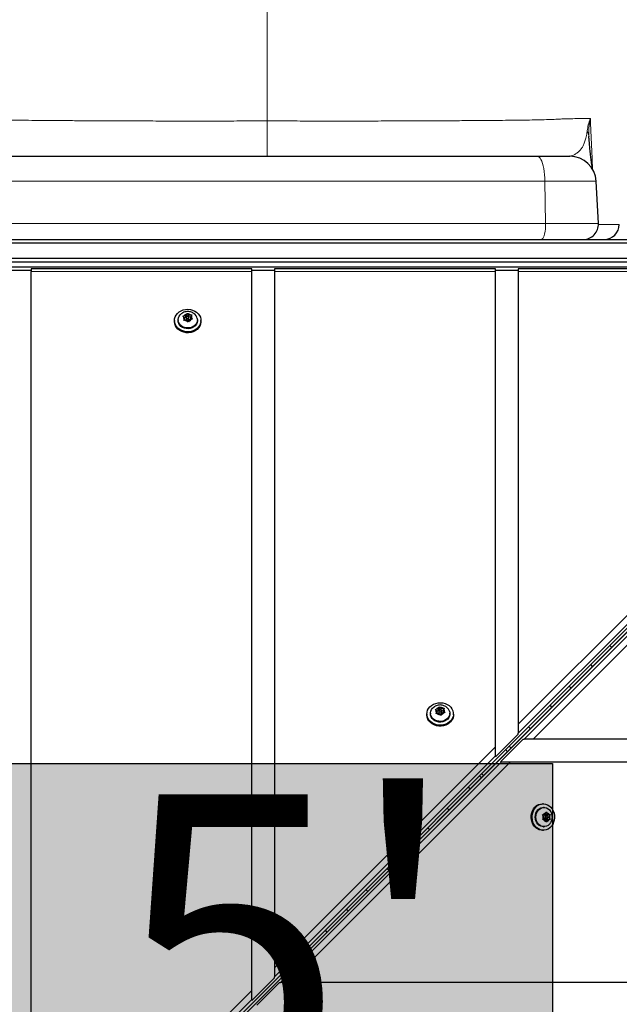
# Model space of a CAD drawing. Units: inches. Extents: x -80 to 734, y -357 to 177.
# Drawn here: x 331 to 351, y -75 to -42 of the extents above; entities that cross this region are included whole.
import ezdxf

# ---------------------------------------------------------------- set-up
doc = ezdxf.new("R2010")
doc.units = ezdxf.units.IN
doc.header["$MEASUREMENT"] = 0
doc.header["$PDSIZE"] = -1
for name, color, linetype in [('CONTOUR', 7, 'Continuous'), ('DIM_IMP_BORDURE', 7, 'Continuous'), ('HAUTEUR-PLATE-FORME', 7, 'Continuous')]:
    doc.layers.add(name, color=color, linetype=linetype)
doc.styles.add('DIM', font='romans.shx')
doc.dimstyles.new('Implantation (Pied-mètre)', dxfattribs={"dimscale": 96, "dimtxt": 0.09375, "dimasz": 0.125, "dimexe": 0.125, "dimexo": 0.125, "dimgap": 0.03, "dimtad": 1, "dimdec": 3, "dimzin": 0, "dimdsep": 46, "dimlunit": 4, "dimtxsty": 'DIM', "dimblk1": 'OBLIQUE', "dimblk2": 'OBLIQUE', "dimsah": 1, "dimcen": 0.089844, "dimdle": 0.125, "dimclrt": 7, "dimadec": 0, "dimazin": 0, "dimtfac": 1, "dimtdec": 0, "dimtofl": 0, "dimtmove": 0, "dimatfit": 3, "dimldrblk": 'OBLIQUE', "dimfxl": 1, "dimfrac": 2, "dimtolj": 1, "dimtzin": 0, "dimarcsym": 0})

# ---------------------------------------------------------------- blocks, each defined once
blk = doc.blocks.new('_OBLIQUE')
at = {"color": 0, "linetype": 'ByBlock'}
blk.add_line((-0.5, -0.5), (0.5, 0.5), dxfattribs=at)
blk = doc.blocks.new('*D10')
at = {"layer": 'Defpoints', "color": 0}
for p in [(644.654, 145.793), (-63.365, -52.421), (644.654, -121.573)]:
    blk.add_point(p, dxfattribs=at)
at = {"layer": 'DIM_IMP_BORDURE', "color": 0, "lineweight": -2}
for p, q in [((-63.365, -36.171), (-63.365, 162.043)), ((644.654, -105.323), (644.654, 162.043)), ((-79.615, 145.793), (660.904, 145.793))]:
    blk.add_line(p, q, dxfattribs=at)
at = {"layer": 'DIM_IMP_BORDURE', "color": 0, "lineweight": -2, "xscale": 16.25, "yscale": 16.25, "zscale": 16.25, "rotation": 180}
blk.add_blockref('_OBLIQUE', (-63.365, 145.793), dxfattribs=at)
at = {"layer": 'DIM_IMP_BORDURE', "color": 0, "lineweight": -2, "xscale": 16.25, "yscale": 16.25, "zscale": 16.25}
blk.add_blockref('_OBLIQUE', (644.654, 145.793), dxfattribs=at)
at = {"layer": 'DIM_IMP_BORDURE', "color": 7, "insert": (290.644, 158.961), "char_height": 12.1875, "attachment_point": 5, "style": 'DIM'}
blk.add_mtext("\\A1;59' [17.984m]", dxfattribs=at)
blk = doc.blocks.new('*D11')
at = {"layer": 'Defpoints', "color": 0}
for p in [(372.758, 121.604), (321.652, -340.745), (718.11, -340.745)]:
    blk.add_point(p, dxfattribs=at)
at = {"layer": 'DIM_IMP_BORDURE', "color": 0, "lineweight": -2}
for p, q in [((718.11, 137.854), (718.11, -356.995)), ((389.008, 121.604), (734.36, 121.604)), ((337.902, -340.745), (734.36, -340.745))]:
    blk.add_line(p, q, dxfattribs=at)
at = {"layer": 'DIM_IMP_BORDURE', "color": 0, "lineweight": -2, "xscale": 16.25, "yscale": 16.25, "zscale": 16.25}
for p, rotation in [((718.11, 121.604), 90), ((718.11, -340.745), 270)]:
    blk.add_blockref('_OBLIQUE', p, dxfattribs=dict(at, rotation=rotation))
at = {"layer": 'DIM_IMP_BORDURE', "color": 7, "insert": (704.942, -109.571), "char_height": 12.1875, "attachment_point": 5, "rotation": 90, "style": 'DIM'}
blk.add_mtext('\\A1;38\'-6" [11.744m]', dxfattribs=at)

msp = doc.modelspace()

# ---------------------------------------------------------------- hatches: boundary and pattern name
at = {"layer": 'HAUTEUR-PLATE-FORME', "true_color": 0xfcfcfc}
msp.add_hatch(color=7, dxfattribs=at).paths.add_polyline_path([(330.15039, -66.9318), (348.38571, -66.9318), (348.38571, -82.21299), (330.15039, -82.21299)])

# ---------------------------------------------------------------- linework, layer by layer
at = {"layer": 'CONTOUR', "lineweight": 18}
for p, q in [((338.96327, -45.71689), (338.96327, -46.87969)), ((348.13865, -47.7089), (329.78789, -47.7089)), ((348.13865, -47.7089), (348.16017, -49.10353)), ((349.83123, -47.7089), (348.13865, -47.7089)), ((329.76636, -49.10353), (348.16017, -49.10353)), ((348.16017, -49.10353), (349.90432, -49.10353)), ((338.46327, -50.6888), (331.1716, -50.6888)), ((346.50493, -50.6888), (339.21327, -50.6888)), ((354.5466, -50.6888), (347.25493, -50.6888)), ((347.25493, -65.64019), (354.5466, -58.34864)), ((355.03839, -58.83799), (347.74684, -66.12966)), ((339.21327, -73.68172), (346.50493, -66.39017)), ((346.99685, -66.87966), (339.7053, -74.17132)), ((331.1716, -81.72326), (338.46327, -74.43171))]:
    msp.add_line(p, q, dxfattribs=at)
at = {"layer": 'CONTOUR', "lineweight": 25}
for p, q in [((349.59219, -46.21712), (349.59221, -46.226)), ((330.04528, -46.87969), (347.88126, -46.87969)), ((347.88126, -46.87969), (348.95743, -46.87969)), ((349.90432, -49.10353), (349.83123, -47.7089)), ((317.55749, -49.62969), (360.36904, -49.62969)), ((349.22375, -49.62969), (349.22386, -49.62969)), ((360.38587, -49.75469), (317.54066, -49.75469)), ((360.38587, -50.25469), (317.54066, -50.25469)), ((359.85175, -50.37969), (318.07478, -50.37969)), ((362.71818, -50.54632), (315.20836, -50.54632)), ((330.4216, -50.63824), (331.1716, -50.63824)), ((338.46327, -50.60066), (331.1716, -50.60066)), ((331.1716, -50.60066), (331.1716, -50.6888)), ((331.1716, -81.72326), (331.1716, -50.6888)), ((338.46327, -50.6888), (338.46327, -50.60066)), ((338.46327, -50.63824), (339.21327, -50.63824)), ((338.46327, -74.43171), (338.46327, -50.6888)), ((346.50493, -50.60066), (339.21327, -50.60066)), ((339.21327, -50.60066), (339.21327, -50.6888)), ((339.21327, -50.6888), (339.21327, -73.68172)), ((346.50493, -50.6888), (346.50493, -50.60066)), ((346.50493, -50.63824), (347.25493, -50.63824)), ((346.50493, -66.39017), (346.50493, -50.6888)), ((354.5466, -50.60066), (347.25493, -50.60066)), ((347.25493, -50.60066), (347.25493, -50.6888)), ((347.25493, -50.6888), (347.25493, -65.64019)), ((316.40803, -96.91736), (361.53859, -51.78752)), ((316.41027, -96.91486), (361.54083, -51.78502)), ((361.59951, -51.846), (316.46967, -96.97656)), ((316.47217, -96.97432), (361.60201, -51.84376)), ((335.90702, -52.30813), (335.90702, -52.34098)), ((336.02577, -52.28327), (336.02577, -52.30813)), ((336.18351, -52.16203), (336.2207, -52.15223)), ((336.20744, -52.18215), (336.18351, -52.16203)), ((336.24655, -52.22252), (336.20744, -52.18215)), ((336.21161, -52.30594), (336.22487, -52.27143)), ((336.2488, -52.29613), (336.21161, -52.30594)), ((336.28149, -52.14369), (336.2207, -52.15223)), ((336.24655, -52.22252), (336.22487, -52.27143)), ((336.28149, -52.20993), (336.23999, -52.21576)), ((336.24655, -52.28876), (336.24255, -52.29778)), ((336.24655, -52.28876), (336.24655, -52.22252)), ((336.30958, -52.2876), (336.2488, -52.29613)), ((336.28149, -52.14369), (336.30316, -52.09479)), ((336.31642, -52.1311), (336.28149, -52.20993)), ((336.28149, -52.20993), (336.28149, -52.14369)), ((336.30316, -52.09479), (336.31642, -52.06945)), ((336.30546, -52.20877), (336.30546, -52.27501)), ((336.30546, -52.27501), (336.30598, -52.28042)), ((336.30598, -52.28042), (336.30846, -52.28776)), ((336.30958, -52.2876), (336.34869, -52.32797)), ((336.31642, -52.06945), (336.34035, -52.08956)), ((336.31642, -52.1311), (336.31642, -52.06945)), ((336.3637, -52.17991), (336.31642, -52.1311)), ((336.37946, -52.12994), (336.34035, -52.08956)), ((336.37261, -52.35726), (336.34869, -52.32797)), ((336.38587, -52.32275), (336.37261, -52.35726)), ((336.37946, -52.12994), (336.44024, -52.1214)), ((336.37946, -52.19395), (336.37946, -52.12994)), ((336.44612, -52.18682), (336.38057, -52.19602)), ((336.38358, -52.27501), (336.38358, -52.20877)), ((336.40755, -52.27384), (336.38587, -52.32275)), ((336.40755, -52.27384), (336.46833, -52.26531)), ((336.44024, -52.1214), (336.47743, -52.12077)), ((336.44249, -52.19501), (336.46416, -52.1461)), ((336.44249, -52.26125), (336.44249, -52.19501)), ((336.44249, -52.19501), (336.4816, -52.23539)), ((336.44904, -52.26802), (336.44249, -52.26125)), ((336.47743, -52.12077), (336.46416, -52.1461)), ((336.50552, -52.26467), (336.46833, -52.26531)), ((336.4816, -52.23539), (336.50552, -52.26467)), ((336.66327, -52.30813), (336.66327, -52.28327)), ((336.78202, -52.34098), (336.78202, -52.30813)), ((347.25493, -65.93821), (354.5466, -58.64666)), ((347.44882, -66.12966), (354.74037, -58.83799)), ((344.24139, -65.3011), (344.24139, -65.33395)), ((344.36014, -65.27625), (344.36014, -65.3011)), ((344.51789, -65.15501), (344.55507, -65.1452)), ((344.54181, -65.17512), (344.51789, -65.15501)), ((344.58092, -65.2155), (344.54181, -65.17512)), ((344.54598, -65.29891), (344.55924, -65.2644)), ((344.58317, -65.28911), (344.54598, -65.29891)), ((344.61586, -65.13667), (344.55507, -65.1452)), ((344.58092, -65.2155), (344.55924, -65.2644)), ((344.61586, -65.20291), (344.57437, -65.20873)), ((344.58092, -65.28174), (344.57692, -65.29075)), ((344.58092, -65.28174), (344.58092, -65.2155)), ((344.64395, -65.28057), (344.58317, -65.28911)), ((344.61586, -65.13667), (344.63753, -65.08776)), ((344.6508, -65.12407), (344.61586, -65.20291)), ((344.61586, -65.20291), (344.61586, -65.13667)), ((344.63753, -65.08776), (344.6508, -65.06242)), ((344.63983, -65.20174), (344.63983, -65.26798)), ((344.63983, -65.26798), (344.64035, -65.27339)), ((344.64035, -65.27339), (344.64284, -65.28073)), ((344.64395, -65.28057), (344.68306, -65.32094)), ((344.6508, -65.06242), (344.67472, -65.08254)), ((344.6508, -65.12407), (344.6508, -65.06242)), ((344.69807, -65.17288), (344.6508, -65.12407)), ((344.71383, -65.12291), (344.67472, -65.08254)), ((344.70698, -65.35023), (344.68306, -65.32094)), ((344.72025, -65.31572), (344.70698, -65.35023)), ((344.71383, -65.12291), (344.77461, -65.11438)), ((344.71383, -65.18692), (344.71383, -65.12291)), ((344.78049, -65.17979), (344.71494, -65.18899)), ((344.71795, -65.26798), (344.71795, -65.20174)), ((344.74192, -65.26681), (344.72025, -65.31572)), ((344.74192, -65.26681), (344.80271, -65.25828)), ((344.77461, -65.11438), (344.8118, -65.11374)), ((344.77686, -65.18798), (344.79854, -65.13908)), ((344.77686, -65.25422), (344.77686, -65.18798)), ((344.77686, -65.18798), (344.81597, -65.22836)), ((344.78341, -65.26099), (344.77686, -65.25422)), ((344.8118, -65.11374), (344.79854, -65.13908)), ((344.83989, -65.25764), (344.80271, -65.25828)), ((344.81597, -65.22836), (344.83989, -65.25764)), ((344.99764, -65.3011), (344.99764, -65.27625)), ((345.11639, -65.33395), (345.11639, -65.3011)), ((347.25493, -65.64019), (347.25493, -65.93821)), ((347.25493, -65.97133), (346.50493, -66.72132)), ((347.25493, -65.97133), (347.25493, -65.93821)), ((346.66571, -66.87966), (347.4157, -66.12966)), ((347.4157, -66.12966), (347.44882, -66.12966)), ((347.74684, -66.12966), (347.44882, -66.12966)), ((362.69823, -66.12966), (347.74684, -66.12966)), ((346.50493, -66.6882), (346.50493, -66.39017)), ((339.21327, -73.97975), (346.50493, -66.6882)), ((339.40728, -74.17132), (346.69883, -66.87966)), ((346.50493, -66.6882), (346.50493, -66.72132)), ((346.69883, -66.87966), (346.66571, -66.87966)), ((346.69883, -66.87966), (346.99685, -66.87966)), ((346.99685, -66.87966), (362.69823, -66.87966)), ((348.08593, -68.2682), (348.05307, -68.2682)), ((348.11078, -68.38695), (348.08593, -68.38695)), ((348.14318, -68.6197), (348.1693, -68.56635)), ((348.16115, -68.6197), (348.15217, -68.60135)), ((348.1693, -68.56635), (348.1807, -68.5337)), ((348.1807, -68.5337), (348.20127, -68.56635)), ((348.22739, -68.6197), (348.20127, -68.56635)), ((348.05438, -68.6197), (348.09093, -68.6197)), ((348.07495, -68.65235), (348.05438, -68.6197)), ((348.05438, -68.7917), (348.07495, -68.75906)), ((348.09093, -68.7917), (348.05438, -68.7917)), ((348.10107, -68.7057), (348.07495, -68.65235)), ((348.10107, -68.7057), (348.07495, -68.75906)), ((348.14318, -68.6197), (348.09093, -68.6197)), ((348.14318, -68.7917), (348.09093, -68.7917)), ((348.18529, -68.66664), (348.11905, -68.66664)), ((348.11905, -68.74476), (348.18529, -68.74476)), ((348.14318, -68.7917), (348.1693, -68.84506)), ((348.15217, -68.81006), (348.16115, -68.7917)), ((348.16115, -68.6197), (348.22739, -68.6197)), ((348.16115, -68.7917), (348.22739, -68.7917)), ((348.1807, -68.8777), (348.1693, -68.84506)), ((348.20127, -68.84506), (348.1807, -68.8777)), ((348.22739, -68.7917), (348.20127, -68.84506)), ((348.21339, -68.68502), (348.24537, -68.6197)), ((348.24537, -68.7917), (348.21339, -68.72639)), ((348.21841, -68.7057), (348.2695, -68.7057)), ((348.22739, -68.6197), (348.27964, -68.6197)), ((348.22739, -68.7917), (348.27964, -68.7917)), ((348.2695, -68.7057), (348.29562, -68.65235)), ((348.2695, -68.7057), (348.29562, -68.75906)), ((348.27964, -68.6197), (348.30702, -68.6197)), ((348.30702, -68.7917), (348.27964, -68.7917)), ((348.30702, -68.6197), (348.29562, -68.65235)), ((348.29562, -68.75906), (348.30702, -68.7917)), ((348.05307, -69.1432), (348.08593, -69.1432)), ((348.08593, -69.02445), (348.11078, -69.02445)), ((339.21327, -73.68172), (339.21327, -73.97975)), ((339.21327, -74.01287), (338.46327, -74.76285)), ((339.21327, -74.01287), (339.21327, -73.97975)), ((338.46327, -74.72973), (338.46327, -74.43171)), ((338.62417, -74.92132), (339.37416, -74.17132)), ((339.37416, -74.17132), (339.40728, -74.17132)), ((339.7053, -74.17132), (339.40728, -74.17132)), ((362.69823, -74.17132), (339.7053, -74.17132)), ((331.1716, -82.02128), (338.46327, -74.72973)), ((338.46327, -74.72973), (338.46327, -74.76285))]:
    msp.add_line(p, q, dxfattribs=at)
at = {"layer": 'CONTOUR', "lineweight": 18, "flags": 128}
for points in [[(348.13865, -47.7089), (348.13488, -47.59899), (348.12707, -47.49158), (348.11532, -47.38837), (348.09983, -47.29101), (348.08085, -47.20108), (348.05867, -47.11999), (348.03366, -47.04906), (348.00621, -46.9894), (347.97677, -46.94199), (347.94579, -46.90756), (347.91378, -46.88669), (347.88126, -46.87969)], [(348.16017, -49.10353), (348.15917, -49.19351), (348.15343, -49.28143), (348.14314, -49.36443), (348.12862, -49.43981), (348.11037, -49.50513), (348.08895, -49.55828), (348.06508, -49.59752), (348.03951, -49.62158), (348.0131, -49.62969)]]:
    msp.add_lwpolyline(points, dxfattribs=at)
at = {"layer": 'CONTOUR', "lineweight": 25, "flags": 128}
for points in [[(336.35326, -51.93718), (336.43123, -51.94447), (336.5064, -51.96344), (336.57637, -51.99349), (336.63889, -52.03366), (336.69195, -52.08264), (336.73385, -52.13888), (336.76322, -52.20055), (336.77915, -52.26568), (336.7811, -52.33218), (336.76902, -52.3979), (336.74329, -52.46074), (336.70475, -52.51867), (336.65463, -52.56984), (336.59455, -52.61259), (336.52643, -52.64556), (336.45246, -52.66768), (336.37502, -52.67825), (336.2966, -52.67692), (336.21972, -52.66373), (336.14685, -52.63912), (336.08034, -52.60387), (336.02232, -52.55912), (335.97465, -52.50629), (335.93887, -52.4471), (335.91613, -52.38344), (335.90715, -52.31736), (335.91224, -52.25099), (335.93122, -52.18645), (335.96348, -52.12582), (336.00799, -52.07105), (336.06331, -52.0239), (336.12768, -51.98589), (336.19901, -51.95823), (336.27502, -51.94182), (336.35326, -51.93718)], [(336.78202, -52.34098), (336.7811, -52.36503), (336.76902, -52.43076), (336.74329, -52.49359), (336.70475, -52.55153), (336.65463, -52.60269), (336.59455, -52.64544), (336.52643, -52.67841), (336.45246, -52.70053), (336.37502, -52.7111), (336.2966, -52.70977), (336.21972, -52.69659), (336.14685, -52.67198), (336.08034, -52.63673), (336.02232, -52.59197), (335.97465, -52.53915), (335.93887, -52.47996), (335.91613, -52.4163), (335.90715, -52.35022), (335.90702, -52.34098)], [(336.66327, -52.30813), (336.66294, -52.32039), (336.65298, -52.37626), (336.62953, -52.42916), (336.59363, -52.47677), (336.54684, -52.51701), (336.49121, -52.54812), (336.42917, -52.56874), (336.36343, -52.57797), (336.29686, -52.5754), (336.23237, -52.56116), (336.17279, -52.53586), (336.12071, -52.5006), (336.07841, -52.45693), (336.04775, -52.40676), (336.03005, -52.35228), (336.02577, -52.30813)], [(336.65899, -52.23912), (336.66294, -52.29553), (336.65298, -52.35141), (336.62953, -52.40431), (336.59363, -52.45192), (336.54684, -52.49215), (336.49121, -52.52326), (336.42917, -52.54388), (336.36343, -52.55311), (336.29686, -52.55055), (336.23237, -52.53631), (336.17279, -52.511), (336.12071, -52.47575), (336.07841, -52.43208), (336.04775, -52.38191), (336.03005, -52.32743), (336.0261, -52.27102), (336.03606, -52.21514), (336.0595, -52.16224), (336.09541, -52.11463), (336.14219, -52.0744), (336.14303, -52.07382)], [(336.30598, -52.21418), (336.31136, -52.22627), (336.32178, -52.2357), (336.33566, -52.24103), (336.3509, -52.24145), (336.36516, -52.23689), (336.37628, -52.22805), (336.38256, -52.21628), (336.38306, -52.20336), (336.37768, -52.19126), (336.36726, -52.18183), (336.35337, -52.1765), (336.33814, -52.17609), (336.32388, -52.18064), (336.31276, -52.18948), (336.30647, -52.20126), (336.30598, -52.21418)], [(350.2841, -63.04157), (350.33555, -63.09404), (350.34434, -63.1016)], [(349.70528, -63.74067), (349.68336, -63.71624), (349.64524, -63.68042)], [(348.94059, -64.38506), (348.99204, -64.43755), (349.00085, -64.44512)], [(344.68763, -64.93015), (344.7656, -64.93744), (344.84077, -64.95641), (344.91075, -64.98646), (344.97327, -65.02663), (345.02633, -65.07562), (345.06822, -65.13185), (345.0976, -65.19352), (345.11352, -65.25866), (345.11547, -65.32515), (345.10339, -65.39087), (345.07767, -65.45371), (345.03913, -65.51164), (344.98901, -65.56281), (344.92892, -65.60556), (344.8608, -65.63853), (344.78683, -65.66065), (344.70939, -65.67122), (344.63097, -65.66989), (344.55409, -65.65671), (344.48123, -65.63209), (344.41471, -65.59684), (344.35669, -65.55209), (344.30902, -65.49926), (344.27324, -65.44007), (344.2505, -65.37641), (344.24153, -65.31033), (344.24661, -65.24396), (344.26559, -65.17942), (344.29785, -65.11879), (344.34236, -65.06402), (344.39768, -65.01687), (344.46205, -64.97886), (344.53338, -64.9512), (344.60939, -64.93479), (344.68763, -64.93015)], [(348.36179, -65.08419), (348.33986, -65.05974), (348.30173, -65.02391)], [(345.11639, -65.33395), (345.11547, -65.35801), (345.10339, -65.42373), (345.07767, -65.48657), (345.03913, -65.5445), (344.98901, -65.59566), (344.92892, -65.63842), (344.8608, -65.67138), (344.78683, -65.69351), (344.70939, -65.70407), (344.63097, -65.70274), (344.55409, -65.68956), (344.48123, -65.66495), (344.41471, -65.6297), (344.35669, -65.58494), (344.30902, -65.53212), (344.27324, -65.47293), (344.2505, -65.40927), (344.24153, -65.34319), (344.24139, -65.33395)], [(344.99764, -65.3011), (344.99731, -65.31336), (344.98735, -65.36923), (344.9639, -65.42213), (344.928, -65.46974), (344.88121, -65.50998), (344.82558, -65.54109), (344.76354, -65.56171), (344.6978, -65.57094), (344.63123, -65.56838), (344.56675, -65.55413), (344.50716, -65.52883), (344.45508, -65.49357), (344.41279, -65.44991), (344.38212, -65.39974), (344.36442, -65.34525), (344.36014, -65.3011)], [(344.99336, -65.23209), (344.99731, -65.2885), (344.98735, -65.34438), (344.9639, -65.39728), (344.928, -65.44489), (344.88121, -65.48513), (344.82558, -65.51623), (344.76354, -65.53686), (344.6978, -65.54609), (344.63123, -65.54352), (344.56675, -65.52928), (344.50716, -65.50398), (344.45508, -65.46872), (344.41279, -65.42505), (344.38212, -65.37488), (344.36442, -65.3204), (344.36047, -65.26399), (344.37043, -65.20811), (344.39388, -65.15521), (344.42978, -65.10761), (344.47657, -65.06737), (344.4774, -65.06679)], [(344.64035, -65.20715), (344.64573, -65.21925), (344.65615, -65.22868), (344.67004, -65.23401), (344.68527, -65.23442), (344.69953, -65.22986), (344.71065, -65.22102), (344.71694, -65.20925), (344.71743, -65.19633), (344.71205, -65.18423), (344.70163, -65.1748), (344.68774, -65.16948), (344.67251, -65.16906), (344.65825, -65.17362), (344.64713, -65.18246), (344.64084, -65.19423), (344.64035, -65.20715)], [(347.59708, -65.72855), (347.64854, -65.78105), (347.65736, -65.78863)], [(347.0183, -66.4277), (346.99635, -66.40325), (346.95821, -66.36741)], [(345.6748, -67.77122), (345.65285, -67.74675), (345.6147, -67.7109)], [(348.05307, -69.1432), (348.01813, -69.14126), (347.95274, -69.1269), (347.89057, -69.09901), (347.83363, -69.05847), (347.78374, -69.0066), (347.7425, -68.94506), (347.71125, -68.87582), (347.69098, -68.80112), (347.68235, -68.72334), (347.68564, -68.645), (347.70073, -68.56862), (347.72715, -68.49664), (347.76405, -68.43137), (347.81023, -68.37493), (347.86422, -68.32911), (347.92428, -68.2954), (347.98848, -68.27488), (348.05307, -68.2682)], [(348.15383, -68.27559), (348.21787, -68.2968), (348.27767, -68.33116), (348.3313, -68.37755), (348.37705, -68.43448), (348.41344, -68.50014), (348.4393, -68.5724), (348.45381, -68.64895), (348.45649, -68.72732), (348.44726, -68.80499), (348.42642, -68.87948), (348.39464, -68.94838), (348.35293, -69.00948), (348.30264, -69.06081), (348.24538, -69.10074), (348.183, -69.12796), (348.1175, -69.14162), (348.05099, -69.14126), (347.98559, -69.1269), (347.92343, -69.09901), (347.86648, -69.05847), (347.81659, -69.0066), (347.77535, -68.94506), (347.7441, -68.87582), (347.72383, -68.80112), (347.71521, -68.72334), (347.71849, -68.645), (347.73359, -68.56862), (347.76001, -68.49664), (347.7969, -68.43137), (347.84309, -68.37493), (347.89708, -68.32911), (347.95714, -68.2954), (348.02134, -68.27488), (348.08761, -68.26821), (348.15383, -68.27559)], [(344.91005, -68.41554), (344.96154, -68.46806), (344.97038, -68.47566)], [(348.08593, -69.02445), (348.05767, -69.02271), (348.00239, -69.00885), (347.95077, -68.98175), (347.90505, -68.94258), (347.86724, -68.89306), (347.83898, -68.83535), (347.82152, -68.77197), (347.81561, -68.7057), (347.82152, -68.63943), (347.83898, -68.57606), (347.86724, -68.51835), (347.90505, -68.46883), (347.95077, -68.42966), (348.00239, -68.40255), (348.05767, -68.3887), (348.08593, -68.38695)], [(348.31506, -68.91446), (348.29165, -68.94258), (348.24594, -68.98175), (348.19431, -69.00885), (348.13903, -69.02271), (348.08252, -69.02271), (348.02725, -69.00885), (347.97562, -68.98175), (347.9299, -68.94258), (347.89209, -68.89306), (347.86383, -68.83535), (347.84637, -68.77197), (347.84046, -68.7057), (347.84637, -68.63943), (347.86383, -68.57606), (347.89209, -68.51835), (347.9299, -68.46883), (347.97562, -68.42966), (348.02725, -68.40255), (348.08252, -68.3887), (348.13903, -68.3887), (348.19431, -68.40255), (348.24594, -68.42966), (348.29165, -68.46883), (348.31571, -68.49785)], [(348.15216, -68.7057), (348.15468, -68.72065), (348.16186, -68.73332), (348.17261, -68.74179), (348.18529, -68.74476), (348.19796, -68.74179), (348.20871, -68.73332), (348.21589, -68.72065), (348.21841, -68.7057), (348.21589, -68.69075), (348.20871, -68.67808), (348.19796, -68.66961), (348.18529, -68.66664), (348.17261, -68.66961), (348.16186, -68.67808), (348.15468, -68.69075), (348.15216, -68.7057)], [(344.33131, -69.11473), (344.30935, -69.09025), (344.27118, -69.05439)], [(343.56654, -69.75903), (343.61803, -69.81156), (343.62689, -69.81917)], [(342.98782, -70.45825), (342.96585, -70.43376), (342.92767, -70.39789)], [(342.22302, -71.10252), (342.27453, -71.15506), (342.28339, -71.16268)], [(341.64433, -71.80176), (341.62234, -71.77726), (341.58415, -71.74138)], [(340.87951, -72.44601), (340.93103, -72.49856), (340.9399, -72.50619)]]:
    msp.add_lwpolyline(points, dxfattribs=at)
at = {"layer": 'CONTOUR', "lineweight": 18}
msp.add_arc((348.952, -46.31162), 0.64101, 4.729442, 24.924282, dxfattribs=at)
at = {"layer": 'CONTOUR', "lineweight": 25}
for centre, radius, start, end in [((348.95743, -47.75469), 0.875, 3, 90), ((349.405, -49.12969), 0.5, 270, 3), ((350.09368, -49.12969), 0.5, 269.998363, 359.379535), ((336.30829, -52.2088), 0.10431, 165.194975, 216.898927), ((336.33533, -52.22886), 0.13788, 103.489726, 146.233723), ((336.34325, -52.17241), 0.15566, 232.640148, 272.001006), ((336.34488, -52.27009), 0.03902, 239.949159, 352.765829), ((336.34578, -52.24512), 0.15566, 52.640148, 92.001006), ((336.35371, -52.18867), 0.13788, 283.489726, 326.233723), ((336.38075, -52.20873), 0.10431, 345.194975, 36.898927), ((336.39924, -52.29571), 0.26584, 12.290162, 54.087756), ((344.64266, -65.20178), 0.10431, 165.194975, 216.898927), ((344.6697, -65.22184), 0.13788, 103.489726, 146.233723), ((344.67762, -65.16538), 0.15566, 232.640148, 272.001006), ((344.67925, -65.26307), 0.03902, 239.949159, 352.765829), ((344.68016, -65.2381), 0.15566, 52.640148, 92.001006), ((344.68808, -65.18164), 0.13788, 283.489726, 326.233723), ((344.71512, -65.2017), 0.10431, 345.194975, 36.898927), ((344.73361, -65.28868), 0.26584, 12.290162, 54.087756), ((348.19031, -68.68144), 0.11699, 100.343558, 148.15043), ((348.18026, -68.68144), 0.11699, 31.84957, 79.656442), ((348.22982, -68.7057), 0.1638, 160.990022, 199.009978), ((348.19031, -68.72997), 0.11699, 211.84957, 259.656442), ((348.12038, -68.69936), 0.03274, 92.337057, 154.033373), ((348.12038, -68.71205), 0.03274, 205.966627, 267.662943), ((348.18026, -68.72997), 0.11699, 280.343558, 328.15043), ((348.14075, -68.7057), 0.1638, 340.990022, 19.009978)]:
    msp.add_arc(centre, radius, start, end, dxfattribs=at)
at = {"layer": 'CONTOUR', "lineweight": 18}
for points, knots in [([(338.96327, -34.9164), (338.96327, -35.21708), (338.96327, -35.81807), (338.96327, -36.75383), (338.96327, -37.7115), (338.96327, -38.69198), (338.96327, -39.69279), (338.96327, -40.6929), (338.96327, -41.68939), (338.96327, -42.67981), (338.96327, -43.68241), (338.96327, -44.69545), (338.96327, -45.37598), (338.96327, -45.71689)], [0, 0, 0, 0, 0.09312605, 0.18613902, 0.27909221, 0.37203796, 0.46502852, 0.55811684, 0.64602525, 0.73411651, 0.82244061, 0.9110505, 1, 1, 1, 1]), ([(329.11307, -45.64228), (329.11307, -45.64228), (329.14795, -45.64531), (329.23803, -45.65186), (329.42062, -45.66108), (329.66386, -45.66985), (329.95322, -45.67759), (330.28648, -45.68432), (330.66281, -45.6901), (331.0787, -45.695), (331.5311, -45.69918), (332.01665, -45.70246), (332.53327, -45.70578), (333.07703, -45.70947), (333.64317, -45.71282), (334.28497, -45.71549), (334.99905, -45.71699), (335.78145, -45.71776), (336.57243, -45.71781), (337.3683, -45.71749), (338.16583, -45.71703), (338.69771, -45.71694), (338.96327, -45.71689)], [0, 0, 0, 0, 0.00000019, 0.0395179, 0.08824371, 0.13713951, 0.18603321, 0.23475612, 0.28327533, 0.33196681, 0.38065685, 0.42917409, 0.47766663, 0.526333, 0.57499816, 0.62348903, 0.68604874, 0.74872073, 0.8115294, 0.8744267, 0.93730346, 1, 1, 1, 1]), ([(338.96327, -45.71689), (339.22883, -45.71694), (339.76071, -45.71703), (340.55824, -45.71749), (341.35411, -45.71781), (342.14509, -45.71776), (342.92749, -45.71699), (343.64156, -45.71549), (344.28336, -45.71282), (344.8495, -45.70947), (345.39327, -45.70578), (345.90989, -45.70246), (346.39544, -45.69918), (346.84783, -45.695), (347.26372, -45.6901), (347.64006, -45.68432), (347.97331, -45.67759), (348.26268, -45.66985), (348.50592, -45.66108), (348.6885, -45.65186), (348.77859, -45.64531), (348.81347, -45.64228), (348.81347, -45.64228)], [0, 0, 0, 0, 0.06269654, 0.1255733, 0.1884706, 0.25127927, 0.31395126, 0.37651097, 0.42500184, 0.473667, 0.52233337, 0.57082591, 0.61934315, 0.66803319, 0.71672467, 0.76524388, 0.81396679, 0.86286049, 0.91175629, 0.9604821, 0.99999981, 1, 1, 1, 1]), ([(348.81347, -45.64228), (348.81347, -45.64228), (348.90039, -45.64161), (349.06762, -45.64033), (349.35109, -45.63817), (349.5277, -45.63671), (349.63739, -45.6358)], [0, 0, 0, 0, 0.00000052, 0.27475632, 0.54957771, 1, 1, 1, 1]), ([(349.53331, -46.04148), (349.54339, -45.97497), (349.56356, -45.84175), (349.60977, -45.70473), (349.63723, -45.63619), (349.63739, -45.6358)], [0, 0, 0, 0, 0.49787118, 0.9971625, 1, 1, 1, 1]), ([(349.63739, -45.6358), (349.63726, -45.63639), (349.61429, -45.7459), (349.58406, -45.93831), (349.58972, -46.12366), (349.59215, -46.20334)], [0, 0, 0, 0, 0.003079541, 0.571413934, 1, 1, 1, 1]), ([(349.63739, -45.6358), (349.64697, -45.84349), (349.66615, -46.2589), (349.68975, -46.81446), (349.70461, -47.16206), (349.71064, -47.30316)], [0, 0, 0, 0, 0.3726212, 0.74532134, 1, 1, 1, 1]), ([(348.90837, -46.87969), (348.94765, -46.8761), (349.02625, -46.86892), (349.12904, -46.82164), (349.21818, -46.76101), (349.2986, -46.68755), (349.36247, -46.61041), (349.41425, -46.51278), (349.45867, -46.39583), (349.49437, -46.27245), (349.51831, -46.15963), (349.52831, -46.08085), (349.53331, -46.04148)], [0, 0, 0, 0, 0.09576399, 0.19161461, 0.28752694, 0.38337515, 0.51261518, 0.64187993, 0.77109936, 0.8852211, 0.94263614, 1, 1, 1, 1]), ([(349.8994, -49.1311), (349.93977, -49.13125), (350.05837, -49.1317), (350.21375, -49.13234), (350.36812, -49.13305), (350.48254, -49.13371), (350.55774, -49.13432), (350.59154, -49.13479), (350.59143, -49.13505), (350.5914, -49.13513)], [0, 0, 0, 0, 0.08605049, 0.25282904, 0.41958858, 0.58703437, 0.75449928, 0.92194504, 1, 1, 1, 1])]:
    msp.add_open_spline(points, degree=3, knots=knots, dxfattribs=at)
at = {"layer": 'CONTOUR', "lineweight": 25}
for points, knots in [([(349.59051, -46.26173), (349.59023, -46.25897), (349.58908, -46.24754), (349.58904, -46.23525), (349.58901, -46.22592)], [0, 0, 0, 0, 0.24149761, 1, 1, 1, 1]), ([(349.7143, -47.32732), (349.7133, -47.32069), (349.70719, -47.28018), (349.69531, -47.20377), (349.68213, -47.11398), (349.66947, -47.02123), (349.6584, -46.93436), (349.6472, -46.84051), (349.63639, -46.74424), (349.62635, -46.64924), (349.61749, -46.56039), (349.60908, -46.47121), (349.60132, -46.38441), (349.59538, -46.31532), (349.59193, -46.27214), (349.59085, -46.25867)], [0, 0, 0, 0, 0.027087725, 0.165583073, 0.31157387, 0.41876213, 0.515419042, 0.604602044, 0.699639806, 0.770215708, 0.83261213, 0.889875194, 0.941040321, 0.981616224, 1, 1, 1, 1]), ([(336.55504, -52.08066), (336.55421, -52.07993), (336.53791, -52.06543), (336.49926, -52.04522), (336.44036, -52.02201), (336.37644, -52.01066), (336.31043, -52.01064), (336.24475, -52.02344), (336.18802, -52.04443), (336.15712, -52.06586), (336.14472, -52.07445)], [0, 0, 0, 0, 0.007606977, 0.149843351, 0.294137543, 0.440951062, 0.590468436, 0.742594816, 0.896755128, 1, 1, 1, 1]), ([(344.88941, -65.07363), (344.88858, -65.0729), (344.87228, -65.0584), (344.83363, -65.03819), (344.77473, -65.01499), (344.71081, -65.00364), (344.6448, -65.00361), (344.57912, -65.01641), (344.52239, -65.03741), (344.49149, -65.05883), (344.47909, -65.06742)], [0, 0, 0, 0, 0.00760698, 0.14984335, 0.29413754, 0.44095106, 0.59046844, 0.74259482, 0.89675513, 1, 1, 1, 1]), ([(346.89966, -66.54634), (346.88855, -66.53417), (346.86934, -66.51314), (346.84822, -66.49426), (346.83932, -66.4863)], [0, 0, 0, 0, 0.57848727, 1, 1, 1, 1]), ([(346.05002, -67.27558), (346.06734, -67.29073), (346.08885, -67.30954), (346.10738, -67.33088), (346.11099, -67.33503)], [0, 0, 0, 0, 0.80542715, 1, 1, 1, 1]), ([(345.97805, -67.34756), (345.98003, -67.34902), (345.99531, -67.36027), (346.0173, -67.38033), (346.03269, -67.40078), (346.03808, -67.40794)], [0, 0, 0, 0, 0.08857022, 0.68077791, 1, 1, 1, 1]), ([(348.3829, -68.7057), (348.38198, -68.68607), (348.38003, -68.64403), (348.36231, -68.58162), (348.34033, -68.53137), (348.32048, -68.50648), (348.3147, -68.49924)], [0, 0, 0, 0, 0.26511081, 0.56789287, 0.87431482, 1, 1, 1, 1]), ([(348.31405, -68.91347), (348.32006, -68.90578), (348.33895, -68.88165), (348.3606, -68.83394), (348.37941, -68.77186), (348.38172, -68.72812), (348.3829, -68.7057)], [0, 0, 0, 0, 0.13165079, 0.41323818, 0.69935988, 1, 1, 1, 1])]:
    msp.add_open_spline(points, degree=3, knots=knots, dxfattribs=at)
at = {"layer": 'HAUTEUR-PLATE-FORME', "color": 0}
msp.add_lwpolyline([(330.15039, -66.9318), (348.38571, -66.9318), (348.38571, -82.21299), (330.15039, -82.21299)], close=True, dxfattribs=at)

# ---------------------------------------------------------------- texts
at = {"layer": 'HAUTEUR-PLATE-FORME', "color": 7, "insert": (339.62399, -74.33474), "char_height": 10.14, "width": 19.027177, "attachment_point": 5, "style": 'DIM'}
msp.add_mtext("{5'}", dxfattribs=at)

# ---------------------------------------------------------------- dimensions: what is measured, and where the dimension line sits
at = {"layer": 'DIM_IMP_BORDURE'}
dim = msp.add_linear_dim(base=(644.65364, 145.79329), p1=(-63.36529, -52.42132), p2=(644.65364, -121.57299), dimstyle='Implantation (Pied-mètre)', override={"dimscale": 130, "dimdec": 0}, dxfattribs=at)
dim.commit()
dim.dimension.update_dxf_attribs({"geometry": '*D10', "text_midpoint": (290.64417, 158.96087)})
dim = msp.add_linear_dim(base=(718.10982, -340.74493), p1=(372.75803, 121.6039), p2=(321.65228, -340.74493), angle=90, dimstyle='Implantation (Pied-mètre)', override={"dimscale": 130, "dimdec": 0}, dxfattribs=at)
dim.commit()
dim.dimension.update_dxf_attribs({"geometry": '*D11', "text_midpoint": (718.10982, -109.57052), "dimtype": 160})

doc.saveas('drawing.dxf')
